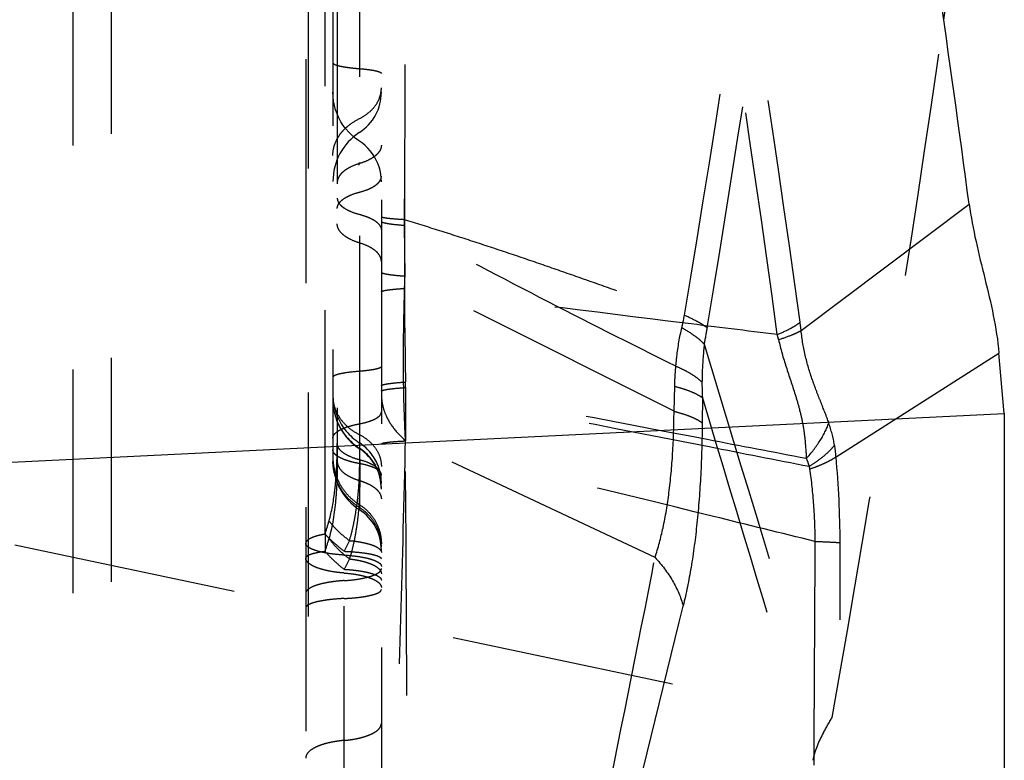
# Model space of a CAD drawing. Units: millimetres. Extents: x 0 to 420, y 0 to 297.
# Drawn here: x 303 to 314, y 125 to 133 of the extents above; entities that cross this region are included whole.
import ezdxf

# ---------------------------------------------------------------- set-up
doc = ezdxf.new("R2010")
doc.units = ezdxf.units.MM
doc.header["$LTSCALE"] = 23.1
doc.linetypes.add('DOT', pattern=[0.2, 0.1, -0.1])
doc.linetypes.add('HIDDEN', pattern=[0.2, 0.1, -0.1])
doc.layers.get('0').update_dxf_attribs({"linetype": 'CONTINUOUS'})
for name, color, linetype in [('608064590-000_CL', 7, 'CONTINUOUS'), ('608064590-000_HL', 7, 'CONTINUOUS'), ('DEFAULT_2', 6, 'HIDDEN')]:
    doc.layers.add(name, color=color, linetype=linetype)

msp = doc.modelspace()

# ---------------------------------------------------------------- linework, layer by layer
at = {"color": 9, "linetype": 'DOT'}
for p, q in [((306.9194, 131.3605), (306.9194, 131.3607)), ((306.9191, 131.1111), (306.9194, 131.1402)), ((311.4751, 129.4062), (313.2074, 130.7091)), ((311.8352, 128.1034), (313.5148, 129.1737)), ((307.3966, 128.818), (307.397, 128.8752)), ((306.9236, 128.0716), (306.9236, 127.858)), ((306.5666, 127.3057), (306.5666, 127.1265)), ((307.1467, 126.9748), (307.1466, 126.9729)), ((307.1466, 126.9506), (307.1466, 126.9526))]:
    msp.add_line(p, q, dxfattribs=at)
for centre, radius, start, end in [((60.647, 94.6105), 253.2312, 7.917137, 9.359012), ((107.9182, 101.6359), 205.1934, 7.766364, 9.5445), ((308.0518, 129.0168), 3.4455, 6.48821, 7.90596), ((310.1396, 129.0693), 1.1291, 12.42525, 15.15562), ((351.3433, 128.4284), 43.9484, 179.49197, 180.20927), ((310.398, 127.9742), 1.4429, 9.98808, 19.38781), ((310.326, 127.9727), 1.5148, 4.94966, 9.56865), ((301.9954, 127.199), 9.8812, 0.11131, 5.25135), ((300.3823, 129.0513), 6.477, 342.71144, 343.9742), ((320.3064, 120.4405), 15.0223, 153.89575, 154.3515)]:
    msp.add_arc(centre, radius, start, end, dxfattribs=at)
for points, knots in [([(307.3874, 129.8408), (307.3885, 130.2425), (307.3919, 131.853), (307.3898, 133.4635), (307.3818, 134.6724)], [0, 0, 0, 0, 0.2493711, 1, 1, 1, 1]), ([(306.6466, 132.1687), (306.6466, 132.1671), (306.6476, 132.1637), (306.6515, 132.1591), (306.6574, 132.1547), (306.6656, 132.1504), (306.6759, 132.1461), (306.6939, 132.1401), (306.7217, 132.1331), (306.7611, 132.1257), (306.8079, 132.1188), (306.8615, 132.1127), (306.8994, 132.1093), (306.9194, 132.1077)], [0, 0, 0, 0, 0.0162974, 0.0361848, 0.0617083, 0.0938107, 0.1329075, 0.179108, 0.2926326, 0.4335192, 0.6000452, 0.7899754, 1, 1, 1, 1]), ([(306.9194, 132.1077), (306.936, 132.1064), (306.9676, 132.1036), (307.0122, 132.0985), (307.0513, 132.0928), (307.0841, 132.0866), (307.1073, 132.0808), (307.1222, 132.0758), (307.1308, 132.0722), (307.1376, 132.0686), (307.1435, 132.0643), (307.1466, 132.0598), (307.1466, 132.0569)], [0, 0, 0, 0, 0.2101786, 0.400248, 0.5668961, 0.707886, 0.8214939, 0.8677282, 0.9068537, 0.9389796, 0.9645218, 1, 1, 1, 1]), ([(306.9236, 130.8346), (306.9552, 130.8428), (307.0002, 130.8573), (307.0541, 130.8832), (307.0866, 130.9034), (307.1127, 130.9251), (307.1319, 130.9482), (307.1438, 130.9723), (307.1466, 130.9892), (307.1466, 130.9973)], [0, 0, 0, 0, 0.3352726, 0.48146, 0.6119874, 0.7269829, 0.8277568, 0.9171743, 1, 1, 1, 1]), ([(306.6916, 130.6655), (306.6916, 130.6739), (306.6945, 130.6914), (306.7069, 130.7165), (306.727, 130.7405), (306.754, 130.763), (306.7879, 130.7841), (306.8439, 130.811), (306.8907, 130.8261), (306.9236, 130.8346)], [0, 0, 0, 0, 0.0828257, 0.1722432, 0.2730171, 0.3880126, 0.51854, 0.6647274, 1, 1, 1, 1]), ([(306.9236, 130.3085), (306.8905, 130.3185), (306.8434, 130.3361), (306.7876, 130.3673), (306.7537, 130.3919), (306.7266, 130.4182), (306.7067, 130.4461), (306.6944, 130.4752), (306.6916, 130.4953), (306.6916, 130.505)], [0, 0, 0, 0, 0.3217281, 0.4641336, 0.593232, 0.7093743, 0.8139434, 0.909535, 1, 1, 1, 1]), ([(307.1466, 130.1195), (307.1466, 130.1288), (307.1439, 130.1482), (307.1321, 130.1761), (307.113, 130.2029), (307.0869, 130.2282), (307.0543, 130.2518), (307.0007, 130.2818), (306.9554, 130.2988), (306.9236, 130.3085)], [0, 0, 0, 0, 0.090465, 0.1860566, 0.2906257, 0.406768, 0.5358664, 0.6782719, 1, 1, 1, 1]), ([(307.1466, 129.8051), (307.1466, 129.8072), (307.1504, 129.8102), (307.1559, 129.8127), (307.1629, 129.8151), (307.1717, 129.8174), (307.1871, 129.8208), (307.2111, 129.8247), (307.2454, 129.8291), (307.305, 129.8351), (307.3531, 129.8387), (307.3874, 129.8408)], [0, 0, 0, 0, 0.0254475, 0.0476985, 0.0772022, 0.1141485, 0.1585988, 0.2700026, 0.4110723, 0.5806723, 1, 1, 1, 1]), ([(307.3972, 128.8752), (307.3974, 128.9544), (307.3962, 129.1135), (307.3917, 129.3535), (307.3875, 129.5962), (307.387, 129.759), (307.3875, 129.8409)], [0, 0, 0, 0, 0.2461183, 0.4942653, 0.7457282, 1, 1, 1, 1]), ([(311.2294, 129.3645), (310.913, 129.4033), (309.6323, 129.5615), (308.3518, 129.7221), (307.3874, 129.8408)], [0, 0, 0, 0, 0.2470178, 1, 1, 1, 1]), ([(311.2294, 129.3645), (311.2752, 129.3835), (311.3395, 129.413), (311.4169, 129.4573), (311.4497, 129.4796), (311.4645, 129.4907)], [0, 0, 0, 0, 0.5560059, 0.7923147, 1, 1, 1, 1]), ([(311.2423, 129.3123), (311.287, 129.3265), (311.3501, 129.3484), (311.4272, 129.3814), (311.4602, 129.3979), (311.4751, 129.4062)], [0, 0, 0, 0, 0.5605182, 0.7958826, 1, 1, 1, 1]), ([(311.7608, 128.4535), (311.7371, 128.5204), (311.6954, 128.6222), (311.6397, 128.7636), (311.5804, 128.9231), (311.5145, 129.1363), (311.484, 129.3151), (311.4751, 129.4062)], [0, 0, 0, 0, 0.2135828, 0.3304347, 0.45685, 0.7249985, 1, 1, 1, 1]), ([(311.2423, 129.3123), (311.2632, 129.2172), (311.3185, 129.0272), (311.4013, 128.7915), (311.4595, 128.5924), (311.4959, 128.4307), (311.5183, 128.2602), (311.5251, 128.1435), (311.5282, 128.0851)], [0, 0, 0, 0, 0.2309221, 0.4685971, 0.5925508, 0.7227725, 0.8613215, 1, 1, 1, 1]), ([(307.1466, 128.8361), (307.1466, 128.8383), (307.1505, 128.8416), (307.1563, 128.8444), (307.1636, 128.847), (307.1727, 128.8495), (307.1888, 128.8532), (307.2138, 128.8576), (307.2495, 128.8623), (307.3114, 128.8689), (307.3614, 128.8728), (307.397, 128.8752)], [0, 0, 0, 0, 0.0262812, 0.0487657, 0.0784357, 0.1155005, 0.1600311, 0.271495, 0.4124923, 0.5818522, 1, 1, 1, 1]), ([(311.5281, 128.0851), (311.187, 128.1502), (309.81, 128.4138), (308.4332, 128.6783), (307.3971, 128.8751)], [0, 0, 0, 0, 0.247707, 1, 1, 1, 1]), ([(307.1466, 128.779), (307.1466, 128.7812), (307.1505, 128.7845), (307.1563, 128.7873), (307.1635, 128.7899), (307.1727, 128.7924), (307.1887, 128.7961), (307.2137, 128.8004), (307.2493, 128.8052), (307.3111, 128.8118), (307.361, 128.8156), (307.3966, 128.818)], [0, 0, 0, 0, 0.0262854, 0.0487698, 0.0784385, 0.1155015, 0.1600298, 0.2714882, 0.4124804, 0.5818378, 1, 1, 1, 1]), ([(311.557, 128.0027), (311.2135, 128.0699), (309.8267, 128.3419), (308.4401, 128.6149), (307.3966, 128.818)], [0, 0, 0, 0, 0.247722, 1, 1, 1, 1]), ([(306.6466, 128.726), (306.6466, 128.6871), (306.6598, 128.6073), (306.7158, 128.497), (306.8045, 128.402), (306.879, 128.3533), (306.9194, 128.3328)], [0, 0, 0, 0, 0.2327027, 0.4737315, 0.728955, 1, 1, 1, 1]), ([(311.5281, 128.0851), (311.5803, 128.143), (311.6708, 128.2584), (311.7382, 128.3894), (311.7608, 128.4535)], [0, 0, 0, 0, 0.5343092, 1, 1, 1, 1]), ([(306.9194, 128.3328), (306.9531, 128.3156), (307.0152, 128.275), (307.0891, 128.1958), (307.1357, 128.1038), (307.1466, 128.0373), (307.1466, 128.0048)], [0, 0, 0, 0, 0.2710152, 0.5262254, 0.7672641, 1, 1, 1, 1]), ([(307.1466, 128.2365), (307.1466, 128.2372), (307.1478, 128.2392), (307.1512, 128.2411), (307.1563, 128.2432), (307.1635, 128.2452), (307.1725, 128.2473), (307.1885, 128.2502), (307.2133, 128.2537), (307.2487, 128.2575), (307.2914, 128.2612), (307.3411, 128.2647), (307.3764, 128.2668), (307.3952, 128.2678)], [0, 0, 0, 0, 0.0093937, 0.0241564, 0.0459351, 0.0751623, 0.1119669, 0.1563771, 0.2679331, 0.4093812, 0.5794991, 0.7768564, 1, 1, 1, 1]), ([(311.6176, 127.2308), (311.2685, 127.3166), (309.8612, 127.6628), (308.4539, 128.0093), (307.3952, 128.2678)], [0, 0, 0, 0, 0.2480316, 1, 1, 1, 1]), ([(307.45, 121.0207), (307.4431, 121.6265), (307.4188, 124.0422), (307.4051, 126.4579), (307.3952, 128.2678)], [0, 0, 0, 0, 0.2507785, 1, 1, 1, 1]), ([(306.9194, 128.0339), (306.8993, 128.0375), (306.8612, 128.0454), (306.8075, 128.0597), (306.7605, 128.0757), (306.7209, 128.0931), (306.6891, 128.1118), (306.6656, 128.1316), (306.6505, 128.1526), (306.6466, 128.1681), (306.6466, 128.1752)], [0, 0, 0, 0, 0.1890386, 0.3615521, 0.5156873, 0.6498674, 0.7632782, 0.8569008, 0.9336972, 1, 1, 1, 1]), ([(311.557, 128.0026), (311.5851, 128.0202), (311.6378, 128.0553), (311.7097, 128.1107), (311.7703, 128.1662), (311.8048, 128.2051), (311.8198, 128.2245)], [0, 0, 0, 0, 0.2870644, 0.5497911, 0.7874091, 1, 1, 1, 1]), ([(306.6916, 128.0545), (306.6916, 127.988), (306.6891, 127.8548), (306.673, 127.5896), (306.6433, 127.3911), (306.6075, 127.2632)], [0, 0, 0, 0, 0.2503436, 0.5006423, 1, 1, 1, 1]), ([(306.6916, 128.0545), (306.6916, 128.0448), (306.6944, 128.0247), (306.7091, 127.99), (306.7397, 127.9523), (306.7886, 127.915), (306.8511, 127.8826), (306.8983, 127.8656), (306.9236, 127.858)], [0, 0, 0, 0, 0.0905753, 0.1861409, 0.3469806, 0.5356492, 0.7540054, 1, 1, 1, 1]), ([(307.1466, 127.9161), (307.1466, 127.922), (307.1435, 127.935), (307.1308, 127.9524), (307.1112, 127.9689), (307.0848, 127.9845), (307.0517, 127.999), (306.9965, 128.0178), (306.9513, 128.028), (306.9194, 128.0339)], [0, 0, 0, 0, 0.0663125, 0.14312, 0.2367563, 0.3501836, 0.4843832, 0.6385408, 1, 1, 1, 1]), ([(311.5281, 128.0851), (311.5318, 128.077), (311.5432, 128.0502), (311.5526, 128.0225), (311.557, 128.0027)], [0, 0, 0, 0, 0.3038562, 1, 1, 1, 1]), ([(311.5625, 127.9774), (311.5908, 127.987), (311.6441, 128.0064), (311.718, 128.0375), (311.7812, 128.069), (311.8186, 128.0918), (311.8352, 128.1034)], [0, 0, 0, 0, 0.2977759, 0.5644362, 0.798769, 1, 1, 1, 1]), ([(311.557, 128.0027), (311.5577, 128.0005), (311.5599, 127.9923), (311.5616, 127.9839), (311.5625, 127.9776)], [0, 0, 0, 0, 0.2647535, 1, 1, 1, 1]), ([(311.5625, 127.9776), (311.5798, 127.8548), (311.6059, 127.6062), (311.6163, 127.3565), (311.6176, 127.2308)], [0, 0, 0, 0, 0.4967186, 1, 1, 1, 1]), ([(306.9236, 127.858), (306.9233, 127.7906), (306.9212, 127.6893), (306.9119, 127.5542), (306.901, 127.4527), (306.8865, 127.3513), (306.8686, 127.2499), (306.8467, 127.1491), (306.8275, 127.0829), (306.8164, 127.0504)], [0, 0, 0, 0, 0.2472395, 0.3716485, 0.4964305, 0.6217234, 0.7476613, 0.8739355, 1, 1, 1, 1]), ([(306.9236, 127.858), (306.9401, 127.853), (306.9642, 127.8448), (306.995, 127.832), (307.0291, 127.8161), (307.0706, 127.7917), (307.1129, 127.7544), (307.1401, 127.7134), (307.1466, 127.6832), (307.1466, 127.669)], [0, 0, 0, 0, 0.1670058, 0.2462113, 0.3223309, 0.5309609, 0.7099744, 0.862974, 1, 1, 1, 1]), ([(306.8164, 127.0504), (306.7744, 127.0821), (306.6987, 127.1475), (306.6338, 127.224), (306.6075, 127.2632)], [0, 0, 0, 0, 0.5271602, 1, 1, 1, 1]), ([(311.617, 127.2309), (311.6083, 125.5587), (311.5935, 123.0515), (311.5761, 119.707), (311.569, 118.0347), (311.5659, 117.1976)], [0, 0, 0, 0, 0.4999832, 0.7496776, 1, 1, 1, 1]), ([(311.6176, 127.2308), (311.6673, 127.2292), (311.7537, 127.2259), (311.84, 127.2211), (311.8766, 127.2182)], [0, 0, 0, 0, 0.5751239, 1, 1, 1, 1]), ([(311.8954, 117.1812), (311.8933, 118.8543), (311.8875, 122.2), (311.8802, 125.5456), (311.877, 127.2182)], [0, 0, 0, 0, 0.500078, 1, 1, 1, 1]), ([(306.5666, 127.1265), (306.5518, 127.1246), (306.5237, 127.1206), (306.4842, 127.1137), (306.4498, 127.1061), (306.4209, 127.0979), (306.4008, 127.0904), (306.3877, 127.0839), (306.376, 127.0769), (306.3666, 127.0678), (306.3666, 127.06)], [0, 0, 0, 0, 0.2063068, 0.3921575, 0.5550105, 0.6932881, 0.8059839, 0.8527129, 0.8931506, 1, 1, 1, 1]), ([(306.5666, 127.1265), (306.5948, 127.0939), (306.6581, 127.0295), (306.7271, 126.9715), (306.7643, 126.9429)], [0, 0, 0, 0, 0.4789221, 1, 1, 1, 1]), ([(306.7643, 126.9046), (306.7368, 126.9067), (306.6837, 126.912), (306.6078, 126.9242), (306.5395, 126.9401), (306.4806, 126.959), (306.4327, 126.9807), (306.4009, 127.0016), (306.3829, 127.0197), (306.3736, 127.0328), (306.3679, 127.0463), (306.3666, 127.0556), (306.3666, 127.06)], [0, 0, 0, 0, 0.1837369, 0.3561129, 0.5131262, 0.6513976, 0.768467, 0.8634613, 0.9031308, 0.9383261, 0.9701098, 1, 1, 1, 1]), ([(306.8164, 127.0504), (306.8397, 127.0477), (306.8846, 127.0412), (306.9484, 127.0279), (307.0052, 127.0117), (307.0538, 126.9929), (307.0932, 126.9719), (307.1227, 126.9492), (307.1418, 126.9245), (307.1466, 126.906), (307.1466, 126.8975)], [0, 0, 0, 0, 0.1834411, 0.3540582, 0.5086119, 0.6446435, 0.760485, 0.8560693, 0.9336826, 1, 1, 1, 1]), ([(306.7643, 126.9429), (306.7906, 126.9414), (306.8416, 126.9376), (306.9145, 126.9288), (306.9801, 126.9173), (307.0366, 126.9036), (307.0824, 126.8881), (307.1131, 126.873), (307.1307, 126.8598), (307.1397, 126.8503), (307.1453, 126.8405), (307.1466, 126.8336), (307.1466, 126.8303)], [0, 0, 0, 0, 0.1913051, 0.3702215, 0.5321738, 0.6733728, 0.7907082, 0.882602, 0.9191379, 0.9500078, 0.9763308, 1, 1, 1, 1]), ([(306.7643, 126.9046), (306.7907, 126.9027), (306.8417, 126.8975), (306.9148, 126.8858), (306.9804, 126.8706), (307.0371, 126.8523), (307.0831, 126.8315), (307.1137, 126.8114), (307.131, 126.794), (307.1399, 126.7814), (307.1454, 126.7684), (307.1466, 126.7595), (307.1466, 126.7552)], [0, 0, 0, 0, 0.1837399, 0.3561633, 0.5131624, 0.6514396, 0.7684838, 0.8634661, 0.9031393, 0.9383306, 0.9701104, 1, 1, 1, 1]), ([(306.7643, 126.6418), (306.7906, 126.6431), (306.8415, 126.6463), (306.9145, 126.6535), (306.98, 126.663), (307.0364, 126.6743), (307.0767, 126.6855), (307.103, 126.6956), (307.1184, 126.7029), (307.1306, 126.7104), (307.1395, 126.7182), (307.1452, 126.7263), (307.1466, 126.7322), (307.1466, 126.7349)], [0, 0, 0, 0, 0.1950837, 0.3772743, 0.5417755, 0.6845624, 0.8022267, 0.8509943, 0.8928539, 0.9278724, 0.9565293, 0.9798831, 1, 1, 1, 1]), ([(306.7643, 126.6418), (306.7369, 126.6406), (306.6839, 126.6372), (306.6081, 126.6296), (306.5399, 126.6198), (306.4813, 126.6081), (306.4394, 126.5964), (306.412, 126.5859), (306.396, 126.5783), (306.3833, 126.5705), (306.374, 126.5624), (306.3681, 126.554), (306.3666, 126.5478), (306.3666, 126.545)], [0, 0, 0, 0, 0.1950781, 0.377211, 0.5417269, 0.6845051, 0.8021997, 0.8509894, 0.8928444, 0.927858, 0.9565212, 0.9798818, 1, 1, 1, 1])]:
    msp.add_open_spline(points, degree=3, knots=knots, dxfattribs=at)
at = {"layer": '608064590-000_CL', "color": 7, "linetype": 'CONTINUOUS'}
for p, q in [((313.569, 128.5503), (313.5148, 129.1737)), ((289.8066, 127.3854), (313.569, 128.5503)), ((313.569, 128.5503), (313.57, 116.8844))]:
    msp.add_line(p, q, dxfattribs=at)
for centre, radius, start, end in [((103.2395, 102.7647), 211.8193, 7.580911, 10.072227), ((102.9753, 162.4969), 212.086, 351.899642, 352.418695)]:
    msp.add_arc(centre, radius, start, end, dxfattribs=at)
msp.add_open_spline([(313.2074, 130.7092), (313.2249, 130.5796), (313.2746, 130.3229), (313.4015, 129.817), (313.4917, 129.4337), (313.5148, 129.1736)], degree=3, knots=[0, 0, 0, 0, 0.2502954, 0.4999208, 1, 1, 1, 1], dxfattribs=at)
at = {"layer": '608064590-000_HL', "color": 6, "linetype": 'HIDDEN'}
for p, q in [((307.1466, 149.235), (307.1466, 115.9899)), ((306.3966, 117.2157), (306.3966, 148.0092)), ((306.3666, 136.8235), (306.3666, 123.7021)), ((306.6466, 133.829), (306.6466, 128.0664)), ((306.6916, 133.2301), (306.6916, 128.0545)), ((289.8066, 130.0569), (311.7942, 125.4153))]:
    msp.add_line(p, q, dxfattribs=at)
for points in [[(306.7078, 131.5997), (306.6894, 131.6411), (306.6743, 131.6839), (306.6623, 131.7278), (306.6537, 131.7725), (306.6484, 131.8178), (306.6466, 131.8635)], [(306.9194, 131.3606), (306.9124, 131.3652), (306.8763, 131.3915), (306.8421, 131.4205), (306.8101, 131.452), (306.7805, 131.4858), (306.7535, 131.5218), (306.7292, 131.5599), (306.7078, 131.5997)], [(307.123, 131.0932), (307.11, 131.1293), (307.0943, 131.1642), (307.0761, 131.1977), (307.0553, 131.2296), (307.0322, 131.2598), (307.007, 131.2881), (306.9798, 131.3144), (306.9508, 131.3385), (306.9194, 131.3607)], [(307.1406, 131.0184), (307.1332, 131.0562), (307.123, 131.0932)], [(307.1466, 130.9415), (307.1451, 130.9801), (307.1406, 131.0184)]]:
    msp.add_lwpolyline(points, dxfattribs=at)
for centre, radius, start, end in [((103.6566, 162.3935), 211.3969, 349.925821, 351.90137), ((306.6466, 131.8667), 0.5, 303.05573, 360), ((307.2466, 130.9448), 0.6, 123.05573, 180), ((307.2466, 128.6916), 0.6, 180, 236.94427), ((306.6466, 127.7696), 0.5, 360, 56.94427), ((307.2466, 128.0613), 0.6, 180, 236.94427), ((306.6466, 127.1394), 0.5, 360, 56.94427), ((312.615, 124.7402), 1.0472, 150.32078, 167.1744)]:
    msp.add_arc(centre, radius, start, end, dxfattribs=at)
msp.add_ellipse((98.5968, 223.203), major_axis=(231.9395, -48.2934), ratio=0.8430073, start_param=-0.2657182, end_param=-0.2648287, dxfattribs=at)
at = {"layer": 'DEFAULT_2', "color": 6, "linetype": 'DOT'}
for p, q in [((304.365, 117.574), (304.365, 147.651)), ((303.965, 147.4853), (303.965, 117.7396)), ((306.9194, 134.3319), (306.9194, 127.5584)), ((306.5666, 127.3057), (306.5666, 134.1175)), ((306.9236, 128.0716), (306.9236, 133.4266)), ((307.3818, 130.5526), (307.3802, 130.4923)), ((307.3802, 130.4922), (307.3871, 129.9682)), ((310.1643, 128.5732), (307.387, 129.9682)), ((310.1643, 128.5732), (310.1713, 128.831)), ((310.4566, 128.7125), (310.4549, 128.4536)), ((309.9683, 127.064), (307.3927, 128.2756)), ((306.6466, 128.0664), (306.6466, 128.0615)), ((306.7643, 124.2535), (306.7643, 127.1287))]:
    msp.add_line(p, q, dxfattribs=at)
for centre, radius, start, end in [((107.918, 163.589), 205.1936, 350.455503, 352.233637), ((60.6471, 170.6144), 253.2311, 350.640987, 352.082863), ((306.8641, 131.9084), 0.2826, 353.66392, 359.98442), ((307.7801, 130.006), 2.5298, 346.99304, 349.9636), ((305.5191, 130.2555), 5.0554, 348.70021, 350.64781), ((592.6357, 213.6085), 294.4956, 196.642563, 197.45782), ((307.2366, 128.7475), 0.59, 180.00629, 184.79668), ((307.6658, 128.75), 0.5192, 180.00655, 184.76554), ((307.2366, 128.6928), 0.59, 180.00629, 202.38331), ((307.2402, 128.748), 0.5936, 184.79411, 202.35825), ((307.6747, 128.7508), 0.5281, 184.76991, 189.46492), ((600.2839, 214.8136), 302.3463, 196.545487, 197.28626), ((307.2427, 128.7496), 0.5966, 202.40874, 237.17664), ((307.2427, 128.6949), 0.5966, 202.40876, 237.17664), ((301.4512, 128.2401), 5.2404, 358.91965, 0.00711), ((306.6501, 127.8307), 0.4969, 19.15428, 57.18275), ((301.8287, 128.233), 4.8629, 357.77478, 358.91929), ((306.6498, 127.7757), 0.4973, 24.52989, 57.17255), ((307.2056, 128.0971), 0.559, 180.00679, 184.93814), ((307.2017, 128.0667), 0.555, 180.0001, 181.45167), ((306.6532, 127.7775), 0.4935, 9.55666, 24.49623), ((306.6541, 127.8324), 0.4925, 9.54751, 19.11916), ((306.6514, 127.832), 0.4953, 4.79415, 9.55001), ((306.6514, 127.7772), 0.4953, 4.79415, 9.55), ((306.655, 127.8322), 0.4916, 0.00629, 4.79672), ((306.655, 127.7775), 0.4916, 0.00629, 4.79672), ((300.4245, 129.2072), 6.4297, 342.79791, 344.07704), ((349.1149, 107.2153), 46.7987, 154.66731, 154.81694), ((306.6808, 127.1759), 0.4658, 0.00676, 4.92792)]:
    msp.add_arc(centre, radius, start, end, dxfattribs=at)
for points, knots in [([(307.3874, 135.3841), (307.3885, 134.9825), (307.3919, 133.372), (307.3898, 131.7614), (307.3818, 130.5526)], [0, 0, 0, 0, 0.2493711, 1, 1, 1, 1]), ([(306.9194, 131.5918), (306.9503, 131.607), (307.0075, 131.6424), (307.0778, 131.7107), (307.126, 131.79), (307.1417, 131.8483), (307.1449, 131.8772)], [0, 0, 0, 0, 0.2728396, 0.5292049, 0.7699353, 1, 1, 1, 1]), ([(306.7755, 131.4925), (306.7857, 131.5023), (306.8296, 131.5409), (306.8796, 131.5723), (306.9194, 131.5918)], [0, 0, 0, 0, 0.2422278, 1, 1, 1, 1]), ([(306.6913, 131.3835), (306.702, 131.4033), (306.7274, 131.4421), (306.7585, 131.4763), (306.7755, 131.4925)], [0, 0, 0, 0, 0.4902872, 1, 1, 1, 1]), ([(306.6466, 131.2121), (306.6466, 131.2415), (306.6546, 131.3012), (306.677, 131.3569), (306.6913, 131.3835)], [0, 0, 0, 0, 0.4933855, 1, 1, 1, 1]), ([(307.1466, 131.3183), (307.1466, 131.3089), (307.1439, 131.2896), (307.1321, 131.2617), (307.113, 131.2349), (307.0869, 131.2095), (307.0543, 131.1859), (307.0007, 131.1559), (306.9554, 131.1389), (306.9236, 131.1293)], [0, 0, 0, 0, 0.090465, 0.1860566, 0.2906257, 0.406768, 0.5358664, 0.6782719, 1, 1, 1, 1]), ([(306.9236, 131.1293), (306.8905, 131.1193), (306.8434, 131.1016), (306.7876, 131.0704), (306.7537, 131.0459), (306.7266, 131.0196), (306.7067, 130.9917), (306.6944, 130.9626), (306.6916, 130.9425), (306.6916, 130.9328)], [0, 0, 0, 0, 0.3217281, 0.4641336, 0.593232, 0.7093743, 0.8139434, 0.909535, 1, 1, 1, 1]), ([(306.6934, 130.7557), (306.6958, 130.7441), (306.7067, 130.7199), (306.7244, 130.7007), (306.7347, 130.6913)], [0, 0, 0, 0, 0.4605772, 1, 1, 1, 1]), ([(306.7347, 130.6913), (306.7361, 130.6901), (306.7421, 130.6848), (306.7484, 130.6799), (306.7533, 130.6764)], [0, 0, 0, 0, 0.2419436, 1, 1, 1, 1]), ([(306.7533, 130.6764), (306.7759, 130.6598), (306.8315, 130.6308), (306.8907, 130.6117), (306.9236, 130.6032)], [0, 0, 0, 0, 0.4517781, 1, 1, 1, 1]), ([(306.9236, 130.6032), (306.9431, 130.5981), (306.9799, 130.5871), (307.0305, 130.5668), (307.0731, 130.5438), (307.0974, 130.5257), (307.1076, 130.5162)], [0, 0, 0, 0, 0.2940391, 0.5606004, 0.796164, 1, 1, 1, 1]), ([(307.1466, 130.5819), (307.1465, 130.5805), (307.1491, 130.5784), (307.1528, 130.5767), (307.1576, 130.5751), (307.1636, 130.5735), (307.1741, 130.5712), (307.1828, 130.5697), (307.1889, 130.5688)], [0, 0, 0, 0, 0.0924377, 0.1743952, 0.2836548, 0.4208324, 0.5860387, 1, 1, 1, 1]), ([(307.1889, 130.5688), (307.2003, 130.5671), (307.2263, 130.5639), (307.2906, 130.5579), (307.3435, 130.5546), (307.3818, 130.5526)], [0, 0, 0, 0, 0.1785879, 0.405954, 1, 1, 1, 1]), ([(307.1076, 130.5162), (307.1169, 130.5075), (307.1329, 130.4895), (307.1427, 130.4672), (307.1449, 130.4565)], [0, 0, 0, 0, 0.5375985, 1, 1, 1, 1]), ([(307.1466, 130.5333), (307.1466, 130.5315), (307.1489, 130.5287), (307.1529, 130.5261), (307.1598, 130.5227), (307.1718, 130.5188), (307.1825, 130.5163), (307.1886, 130.515)], [0, 0, 0, 0, 0.1131602, 0.1985906, 0.3077975, 0.6019666, 1, 1, 1, 1]), ([(307.1886, 130.515), (307.1999, 130.5126), (307.2257, 130.5081), (307.2895, 130.4998), (307.3421, 130.4951), (307.3802, 130.4922)], [0, 0, 0, 0, 0.1791586, 0.407181, 1, 1, 1, 1]), ([(310.1834, 129.0372), (309.7136, 129.2718), (308.7728, 129.7445), (307.842, 130.2371), (307.3803, 130.4923)], [0, 0, 0, 0, 0.4988441, 1, 1, 1, 1]), ([(307.3818, 130.5526), (307.5032, 130.5147), (307.7459, 130.4384), (308.1095, 130.3219), (308.4721, 130.2018), (308.8336, 130.0782), (309.1942, 129.9522), (309.5541, 129.8251), (309.9132, 129.6965), (310.152, 129.6092), (310.2711, 129.5652)], [0, 0, 0, 0, 0.1249519, 0.249957, 0.3750389, 0.5001757, 0.625285, 0.7502862, 0.8751787, 1, 1, 1, 1]), ([(307.1466, 130.0095), (307.1466, 130.0072), (307.1502, 130.0037), (307.1559, 130.0007), (307.1629, 129.998), (307.1716, 129.9953), (307.187, 129.9914), (307.211, 129.9868), (307.2453, 129.9818), (307.3047, 129.9748), (307.3528, 129.9707), (307.387, 129.9682)], [0, 0, 0, 0, 0.0277573, 0.0505906, 0.0804514, 0.1175942, 0.1621162, 0.2733646, 0.4139602, 0.582821, 1, 1, 1, 1]), ([(307.387, 129.9682), (307.3816, 129.8132), (307.3737, 129.5099), (307.3696, 129.0688), (307.375, 128.6596), (307.3854, 128.3988), (307.3927, 128.2756)], [0, 0, 0, 0, 0.27486, 0.5375553, 0.7814783, 1, 1, 1, 1]), ([(310.2711, 129.5652), (310.3171, 129.5451), (310.3818, 129.5142), (310.4596, 129.4683), (310.4926, 129.4455), (310.5074, 129.4341)], [0, 0, 0, 0, 0.5560069, 0.7923841, 1, 1, 1, 1]), ([(310.1835, 129.0382), (310.1863, 129.0717), (310.1997, 129.2055), (310.2223, 129.3384), (310.245, 129.4366)], [0, 0, 0, 0, 0.2498336, 1, 1, 1, 1]), ([(310.2449, 129.4366), (310.2909, 129.4104), (310.3552, 129.3697), (310.4308, 129.3098), (310.4624, 129.2798), (310.4766, 129.2649)], [0, 0, 0, 0, 0.5487947, 0.7867579, 1, 1, 1, 1]), ([(310.4766, 129.2649), (310.4727, 129.2325), (310.4593, 129.1019), (310.4535, 128.9706), (310.4527, 128.872)], [0, 0, 0, 0, 0.2483868, 1, 1, 1, 1]), ([(306.6912, 128.9514), (306.6847, 128.9494), (306.6733, 128.9456), (306.6605, 128.9398), (306.6532, 128.9347), (306.6487, 128.9305), (306.6466, 128.9264), (306.6466, 128.9239)], [0, 0, 0, 0, 0.3751314, 0.660021, 0.7702466, 0.861162, 1, 1, 1, 1]), ([(306.9194, 128.9848), (306.8742, 128.9813), (306.8114, 128.9751), (306.7355, 128.9624), (306.7046, 128.9553), (306.6912, 128.9514)], [0, 0, 0, 0, 0.5888005, 0.8190645, 1, 1, 1, 1]), ([(307.1466, 129.0356), (307.1466, 129.0328), (307.1435, 129.0283), (307.1376, 129.024), (307.1308, 129.0203), (307.1222, 129.0168), (307.1073, 129.0118), (307.0841, 129.006), (307.0513, 128.9998), (307.0122, 128.9941), (306.9676, 128.989), (306.936, 128.9861), (306.9194, 128.9848)], [0, 0, 0, 0, 0.0354782, 0.0610205, 0.0931464, 0.1322719, 0.1785062, 0.2921141, 0.4331041, 0.5997521, 0.7898214, 1, 1, 1, 1]), ([(310.1713, 128.831), (310.1718, 128.8487), (310.1742, 128.9178), (310.1787, 128.9869), (310.1835, 129.0382)], [0, 0, 0, 0, 0.255361, 1, 1, 1, 1]), ([(310.1835, 129.0382), (310.2126, 129.0259), (310.2671, 129.0009), (310.3414, 128.9601), (310.4031, 128.9181), (310.438, 128.8875), (310.4527, 128.872)], [0, 0, 0, 0, 0.29817, 0.5644602, 0.7981821, 1, 1, 1, 1]), ([(310.4527, 128.872), (310.4526, 128.8591), (310.4527, 128.806), (310.4545, 128.7528), (310.4566, 128.7125)], [0, 0, 0, 0, 0.2415587, 1, 1, 1, 1]), ([(310.1713, 128.831), (310.2026, 128.8228), (310.2607, 128.806), (310.3399, 128.7775), (310.4046, 128.7475), (310.4413, 128.7245), (310.4566, 128.7125)], [0, 0, 0, 0, 0.3122163, 0.5836141, 0.8127689, 1, 1, 1, 1]), ([(307.1538, 128.6639), (307.1556, 128.6532), (307.1641, 128.6101), (307.1779, 128.568), (307.1909, 128.5375)], [0, 0, 0, 0, 0.2474361, 1, 1, 1, 1]), ([(306.9194, 128.4435), (306.9513, 128.4496), (306.9966, 128.4603), (307.0518, 128.4798), (307.0848, 128.4949), (307.1113, 128.5112), (307.1309, 128.5284), (307.1435, 128.5466), (307.1466, 128.56), (307.1466, 128.5661)], [0, 0, 0, 0, 0.3586258, 0.5119111, 0.6456894, 0.7592317, 0.8535974, 0.9317903, 1, 1, 1, 1]), ([(307.1909, 128.5375), (307.2119, 128.4882), (307.2699, 128.3919), (307.3485, 128.3122), (307.3927, 128.2756)], [0, 0, 0, 0, 0.4834205, 1, 1, 1, 1]), ([(309.9683, 127.064), (310.0016, 127.1647), (310.0598, 127.3861), (310.1184, 127.7456), (310.155, 128.1472), (310.1637, 128.428), (310.1643, 128.5732)], [0, 0, 0, 0, 0.20841, 0.4484527, 0.7147375, 1, 1, 1, 1]), ([(310.1643, 128.5732), (310.1961, 128.565), (310.2553, 128.5481), (310.3361, 128.5192), (310.4019, 128.489), (310.4394, 128.4658), (310.4549, 128.4537)], [0, 0, 0, 0, 0.3126029, 0.584073, 0.8132237, 1, 1, 1, 1]), ([(306.6913, 128.3628), (306.704, 128.3719), (306.7343, 128.389), (306.7868, 128.4101), (306.8497, 128.4289), (306.8952, 128.4389), (306.9194, 128.4435)], [0, 0, 0, 0, 0.1930635, 0.42617, 0.6965359, 1, 1, 1, 1]), ([(310.4549, 128.4536), (310.4537, 128.2753), (310.444, 127.9293), (310.4063, 127.4315), (310.3471, 126.979), (310.2909, 126.6958), (310.2586, 126.5643)], [0, 0, 0, 0, 0.2810909, 0.5453386, 0.7865647, 1, 1, 1, 1]), ([(306.6466, 128.2964), (306.6466, 128.3021), (306.6488, 128.3142), (306.6579, 128.3315), (306.6723, 128.3481), (306.6845, 128.3579), (306.6913, 128.3628)], [0, 0, 0, 0, 0.208042, 0.4356195, 0.6967981, 1, 1, 1, 1]), ([(306.7533, 128.1447), (306.7439, 128.1516), (306.727, 128.1657), (306.707, 128.1896), (306.6945, 128.2147), (306.6916, 128.2323), (306.6916, 128.2407)], [0, 0, 0, 0, 0.2964412, 0.5561138, 0.7863949, 1, 1, 1, 1]), ([(307.3927, 128.2756), (307.3782, 127.6606), (307.3448, 126.4338), (307.2859, 124.6012), (307.226, 122.7878), (307.1931, 121.5859), (307.1802, 120.99)], [0, 0, 0, 0, 0.2532243, 0.505112, 0.7546733, 1, 1, 1, 1]), ([(306.9236, 128.0716), (306.8907, 128.0801), (306.8439, 128.0952), (306.7879, 128.1221), (306.764, 128.1369), (306.7533, 128.1447)], [0, 0, 0, 0, 0.5478231, 0.7866339, 1, 1, 1, 1]), ([(306.6075, 127.4433), (306.6346, 127.5407), (306.6614, 127.6909), (306.6804, 127.8924), (306.6859, 127.9936), (306.6879, 128.0442)], [0, 0, 0, 0, 0.4996321, 0.7497956, 1, 1, 1, 1]), ([(306.9194, 127.5809), (306.879, 127.6062), (306.8043, 127.6666), (306.7178, 127.7809), (306.6622, 127.9121), (306.648, 128.0059), (306.6468, 128.0526)], [0, 0, 0, 0, 0.2527073, 0.5033458, 0.752171, 1, 1, 1, 1]), ([(306.6487, 128.049), (306.6525, 128.0052), (306.6705, 127.9179), (306.7273, 127.7968), (306.8109, 127.6913), (306.8814, 127.6351), (306.9194, 127.6112)], [0, 0, 0, 0, 0.2478885, 0.4967463, 0.7474186, 1, 1, 1, 1]), ([(306.8164, 127.2392), (306.8275, 127.2727), (306.8467, 127.3408), (306.8686, 127.4446), (306.8865, 127.549), (306.901, 127.6535), (306.9119, 127.7581), (306.9212, 127.8974), (306.9233, 128.002), (306.9236, 128.0716)], [0, 0, 0, 0, 0.1257731, 0.2518032, 0.3775878, 0.5028364, 0.6276678, 0.7522067, 1, 1, 1, 1]), ([(307.1466, 127.9089), (307.1466, 127.917), (307.1438, 127.9339), (307.1319, 127.958), (307.1127, 127.981), (307.0866, 128.0027), (307.0541, 128.023), (307.0002, 128.0489), (306.9552, 128.0633), (306.9236, 128.0716)], [0, 0, 0, 0, 0.082892, 0.1722523, 0.2730107, 0.3880313, 0.5185948, 0.6647347, 1, 1, 1, 1]), ([(306.9194, 127.6112), (306.9538, 127.5895), (307.0175, 127.5377), (307.0905, 127.4394), (307.1362, 127.3267), (307.1466, 127.2463), (307.1466, 127.2063)], [0, 0, 0, 0, 0.2527609, 0.5033898, 0.7522117, 1, 1, 1, 1]), ([(307.1449, 127.216), (307.1418, 127.2525), (307.1268, 127.3252), (307.0794, 127.4262), (307.0098, 127.5141), (306.951, 127.561), (306.9194, 127.5809)], [0, 0, 0, 0, 0.2478884, 0.496746, 0.7474182, 1, 1, 1, 1]), ([(306.8164, 127.2392), (306.7747, 127.2702), (306.7164, 127.319), (306.649, 127.3898), (306.6203, 127.4255), (306.6075, 127.4433)], [0, 0, 0, 0, 0.5318214, 0.7761659, 1, 1, 1, 1]), ([(306.5666, 127.3057), (306.5518, 127.303), (306.5236, 127.2974), (306.484, 127.2875), (306.4496, 127.2766), (306.4206, 127.265), (306.3976, 127.2527), (306.3805, 127.2398), (306.3695, 127.2261), (306.3666, 127.2159), (306.3666, 127.2112)], [0, 0, 0, 0, 0.1954808, 0.3725489, 0.5290391, 0.6637796, 0.776301, 0.8673137, 0.939598, 1, 1, 1, 1]), ([(306.7643, 127.1287), (306.7273, 127.1569), (306.6589, 127.2131), (306.5951, 127.2747), (306.5666, 127.3057)], [0, 0, 0, 0, 0.5249821, 1, 1, 1, 1]), ([(306.8164, 127.2392), (306.8397, 127.237), (306.8845, 127.2319), (306.9482, 127.2213), (307.0049, 127.2085), (307.0535, 127.1936), (307.0926, 127.1771), (307.1186, 127.1613), (307.1334, 127.1478), (307.1409, 127.138), (307.1455, 127.1279), (307.1466, 127.121), (307.1466, 127.1177)], [0, 0, 0, 0, 0.1907643, 0.3674764, 0.5264933, 0.6649301, 0.7806062, 0.8728557, 0.9106497, 0.9436151, 0.9728532, 1, 1, 1, 1]), ([(306.4171, 127.1575), (306.4096, 127.1613), (306.3962, 127.1689), (306.3798, 127.1822), (306.3693, 127.1961), (306.3666, 127.2065), (306.3666, 127.2112)], [0, 0, 0, 0, 0.3296161, 0.5983183, 0.8152674, 1, 1, 1, 1]), ([(306.7643, 127.0897), (306.7281, 127.0918), (306.6593, 127.0977), (306.5635, 127.1121), (306.4931, 127.1285), (306.4461, 127.1444), (306.4261, 127.153), (306.4171, 127.1575)], [0, 0, 0, 0, 0.3060358, 0.5821123, 0.8163831, 0.9148877, 1, 1, 1, 1]), ([(306.7643, 127.1287), (306.8057, 127.127), (306.8828, 127.1223), (306.9747, 127.1117), (307.0376, 127.1006), (307.0751, 127.0918), (307.1051, 127.0824), (307.1222, 127.0749), (307.1291, 127.0707)], [0, 0, 0, 0, 0.3344677, 0.6242336, 0.7462723, 0.8503527, 0.9351787, 1, 1, 1, 1]), ([(306.7643, 127.0897), (306.7992, 127.0878), (306.8653, 127.0823), (306.9572, 127.0683), (307.0245, 127.0524), (307.0697, 127.0372), (307.0891, 127.029), (307.0978, 127.0246)], [0, 0, 0, 0, 0.3075153, 0.5821075, 0.8154199, 0.914215, 1, 1, 1, 1]), ([(307.0978, 127.0246), (307.1009, 127.0231), (307.112, 127.0173), (307.1226, 127.0105), (307.1294, 127.0047)], [0, 0, 0, 0, 0.2801125, 1, 1, 1, 1]), ([(307.1291, 127.0707), (307.1317, 127.0691), (307.1373, 127.0654), (307.1443, 127.0586), (307.1466, 127.0521), (307.1466, 127.0493)], [0, 0, 0, 0, 0.3233758, 0.7042896, 1, 1, 1, 1]), ([(307.6036, 115.7023), (307.8123, 116.6596), (308.2232, 118.5675), (308.8253, 121.418), (309.4097, 124.2469), (309.7855, 126.1265), (309.9683, 127.064)], [0, 0, 0, 0, 0.2532845, 0.5045053, 0.7530929, 1, 1, 1, 1]), ([(309.9683, 127.064), (310.0372, 126.9909), (310.1564, 126.8354), (310.2344, 126.6547), (310.2586, 126.5643)], [0, 0, 0, 0, 0.5178394, 1, 1, 1, 1]), ([(306.7643, 126.8265), (306.8062, 126.8289), (306.8843, 126.8365), (306.9767, 126.8539), (307.0395, 126.8719), (307.0772, 126.8861), (307.1075, 126.9013), (307.1243, 126.9133), (307.1308, 126.9197)], [0, 0, 0, 0, 0.3292468, 0.613462, 0.734733, 0.840162, 0.9286844, 1, 1, 1, 1]), ([(307.1294, 127.0047), (307.1313, 127.003), (307.1377, 126.997), (307.1431, 126.9896), (307.1452, 126.9836)], [0, 0, 0, 0, 0.2852113, 1, 1, 1, 1]), ([(307.1308, 126.9197), (307.1326, 126.9214), (307.1387, 126.9278), (307.1436, 126.9356), (307.1454, 126.9417)], [0, 0, 0, 0, 0.2802867, 1, 1, 1, 1]), ([(307.1452, 126.9836), (307.1454, 126.9829), (307.1463, 126.98), (307.1467, 126.977), (307.1467, 126.9748)], [0, 0, 0, 0, 0.2556626, 1, 1, 1, 1]), ([(306.7643, 126.8265), (306.7369, 126.8247), (306.6838, 126.8202), (306.6079, 126.8099), (306.5397, 126.7966), (306.4809, 126.7806), (306.4331, 126.7625), (306.4013, 126.7449), (306.3831, 126.7295), (306.3738, 126.7185), (306.368, 126.707), (306.3666, 126.6991), (306.3666, 126.6953)], [0, 0, 0, 0, 0.1885668, 0.3650738, 0.5252283, 0.665325, 0.7825292, 0.8754971, 0.9131506, 0.9456051, 0.9739707, 1, 1, 1, 1]), ([(307.6036, 115.7023), (307.8284, 116.6116), (308.2748, 118.4312), (308.938, 121.1549), (309.5978, 123.8663), (310.0382, 125.667), (310.2586, 126.5643)], [0, 0, 0, 0, 0.2513142, 0.5026484, 0.752115, 1, 1, 1, 1]), ([(306.7643, 125.178), (306.7907, 125.1804), (306.8418, 125.1864), (306.9149, 125.2002), (306.9807, 125.2181), (307.0374, 125.2396), (307.0837, 125.2641), (307.1185, 125.2912), (307.141, 125.3208), (307.1466, 125.3431), (307.1466, 125.3533)], [0, 0, 0, 0, 0.1783185, 0.3463902, 0.5000796, 0.636512, 0.7537113, 0.8511728, 0.9311521, 1, 1, 1, 1]), ([(306.7643, 125.178), (306.7368, 125.1757), (306.6836, 125.1693), (306.6076, 125.155), (306.5392, 125.1364), (306.4802, 125.1141), (306.4321, 125.0886), (306.3959, 125.0604), (306.3725, 125.0295), (306.3666, 125.0064), (306.3666, 124.9957)], [0, 0, 0, 0, 0.1783185, 0.3463902, 0.5000796, 0.636512, 0.7537113, 0.8511728, 0.9311521, 1, 1, 1, 1])]:
    msp.add_open_spline(points, degree=3, knots=knots, dxfattribs=at)
for points in [[(306.6916, 130.7723), (306.6916, 130.7667), (306.6922, 130.7611), (306.6934, 130.7557)], [(307.1449, 130.4565), (307.146, 130.4513), (307.1466, 130.4459), (307.1466, 130.4405)], [(307.1454, 126.9417), (307.1462, 126.9446), (307.1467, 126.9476), (307.1467, 126.9506)]]:
    msp.add_open_spline(points, degree=3, dxfattribs=at)

doc.saveas('drawing.dxf')
